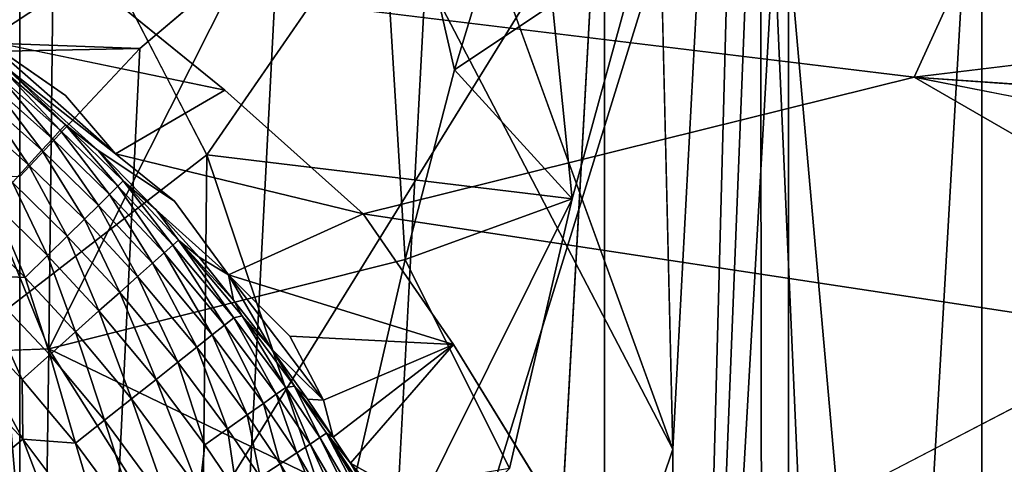
# Model space of a CAD drawing. Units: inches. Extents: x -12.3 to 14.7, y -15.2 to 15.2.
# Drawn here: x -10 to -9.3, y -11.8 to -11.5 of the extents above; entities that cross this region are included whole.
import ezdxf

# ---------------------------------------------------------------- set-up
doc = ezdxf.new("R2010")
doc.units = ezdxf.units.IN
doc.header["$MEASUREMENT"] = 0
for name, color, linetype in [('SEAT-ARM', 5, 'Continuous'), ('SEAT-LEG', 5, 'Continuous'), ('SEAT-SEAT', 5, 'Continuous')]:
    doc.layers.add(name, color=color, linetype=linetype)

msp = doc.modelspace()

# ---------------------------------------------------------------- linework, layer by layer
at = {"layer": 'SEAT-ARM'}
for points, invisible_edges in [([(-9.5218, -11.81088, 23.6394), (-9.54749, -10.72866, 23.67597), (-9.73255, -10.74345, 23.9549)], 12), ([(-9.90421, -10.75727, 24.23695), (-9.5218, -11.81088, 23.6394), (-9.73255, -10.74345, 23.9549)], 2), ([(-9.97284, -12.06678, 23.3226), (-10.08949, -11.24048, 23.4931), (-9.97284, -11.24048, 23.32259)], 1)]:
    msp.add_3dface(points, dxfattribs=dict(at, invisible_edges=invisible_edges))
for points in [[(-9.46412, -10.72867, 23.5584), (-9.54749, -10.72866, 23.67597), (-9.5218, -11.81088, 23.6394)], [(-9.5218, -11.81088, 23.6394), (-9.5218, -12.89309, 23.6394), (-9.46412, -10.72867, 23.5584)], [(-9.46412, -10.72867, 23.5584), (-9.5218, -12.89309, 23.6394), (-8.98973, -10.72867, 22.97074)], [(-9.46412, -14.45456, 23.5584), (-8.98973, -10.72867, 22.97074), (-9.5218, -12.89309, 23.6394)], [(-8.98973, -10.72867, 22.97074), (-9.46412, -14.45456, 23.5584), (-8.98973, -15.05937, 22.97074)], [(-10.06541, -10.77018, 24.52516), (-9.5218, -11.81088, 23.6394), (-9.90421, -10.75727, 24.23695)], [(-10.06541, -10.77018, 24.52516), (-10.25774, -12.89309, 24.90212), (-9.88674, -12.89309, 24.20793)], [(-9.5218, -11.81088, 23.6394), (-10.06541, -10.77018, 24.52516), (-9.88674, -12.89309, 24.20793)], [(-9.46152, -11.24048, 22.67154), (-9.59286, -14.54756, 22.82498), (-9.97284, -12.89309, 23.32259)], [(-9.97284, -12.06678, 23.3226), (-9.97284, -11.24048, 23.32259), (-9.46152, -11.24048, 22.67154)], [(-9.97284, -12.06678, 23.3226), (-9.46152, -11.24048, 22.67154), (-9.97284, -12.89309, 23.32259)], [(-9.59286, -14.54756, 22.82498), (-9.46152, -11.24048, 22.67154), (-9.45689, -14.54756, 22.6663)], [(-8.86829, -11.24048, 22.0789), (-9.1687, -14.54756, 22.35969), (-9.46152, -11.24048, 22.67154)], [(-9.1687, -14.54756, 22.35969), (-9.31521, -14.54756, 22.51072), (-9.46152, -11.24048, 22.67154)], [(-9.46152, -11.24048, 22.67154), (-9.31521, -14.54756, 22.51072), (-9.45689, -14.54756, 22.6663)], [(-9.88674, -12.89309, 24.20793), (-9.5218, -12.89309, 23.6394), (-9.5218, -11.81088, 23.6394)]]:
    msp.add_3dface(points, dxfattribs=at)
at = {"layer": 'SEAT-LEG'}
for points in [[(-9.3083, -13.59801, 22.50337), (-9.17105, -13.60699, 22.36204), (-9.17106, -11.24406, 22.36205)], [(-9.3083, -11.25303, 22.50337), (-9.3083, -13.59801, 22.50337), (-9.17106, -11.24406, 22.36205)], [(-9.3083, -13.59801, 22.50337), (-9.3083, -11.25303, 22.50337), (-9.44191, -13.57114, 22.64939)], [(-9.44191, -11.2799, 22.64938), (-9.44191, -13.57114, 22.64939), (-9.3083, -11.25303, 22.50337)], [(-9.44191, -11.2799, 22.64938), (-9.56894, -11.32359, 22.79639), (-9.56894, -13.52745, 22.79639)], [(-9.44191, -11.2799, 22.64938), (-9.56894, -13.52745, 22.79639), (-9.44191, -13.57114, 22.64939)], [(-9.56894, -13.52745, 22.79639), (-9.56894, -11.32359, 22.79639), (-9.68707, -13.46891, 22.94067)], [(-9.79439, -11.45322, 23.07843), (-11.24083, -11.48439, 2.08365), (-9.88986, -11.53422, 23.20662)], [(-9.3551, -11.55386, 8.84951), (-9.31745, -11.47146, 10.81872), (-8.53753, -11.4551, 21.81014)], [(-9.3551, -11.55386, 8.84951), (-9.92798, -11.48421, 2.2117), (-9.31745, -11.47146, 10.81872)], [(-11.24083, -11.48439, 2.08365), (-11.34172, -11.56297, 2.08426), (-9.88986, -11.53422, 23.20662)], [(-9.92798, -11.48421, 2.2117), (-9.9957, -11.52877, 0.44563), (-10.03074, -11.49971, 0.49308)], [(-9.9957, -11.52877, 0.44563), (-9.92798, -11.48421, 2.2117), (-9.83119, -11.56288, 2.15214)], [(-9.94126, -11.56659, 0.57574), (-9.90675, -11.60679, 0.44491), (-9.9957, -11.52877, 0.44563)], [(-9.9957, -11.52877, 0.44563), (-9.90675, -11.60679, 0.44491), (-9.98324, -11.54628, 0.30161)], [(-9.88986, -11.53422, 23.20662), (-11.34172, -11.56297, 2.08426), (-9.97284, -11.62248, 23.3226)], [(-9.98316, -11.55005, 0.27355), (-9.98324, -11.54628, 0.30161), (-9.94131, -11.58684, 0.27278)], [(-9.94131, -11.58684, 0.27278), (-9.98324, -11.54628, 0.30161), (-9.91855, -11.60453, 0.29993)], [(-9.94481, -11.59063, 0.24466), (-9.98642, -11.55396, 0.24537), (-9.98316, -11.55005, 0.27355)], [(-9.94131, -11.58684, 0.27278), (-9.94481, -11.59063, 0.24466), (-9.98316, -11.55005, 0.27355)], [(-9.95747, -11.60438, 0.18832), (-9.99834, -11.56824, 0.1889), (-9.99146, -11.56, 0.21703)], [(-9.95017, -11.59645, 0.21637), (-9.99146, -11.56, 0.21703), (-9.98642, -11.55396, 0.24537)], [(-9.95017, -11.59645, 0.21637), (-9.95747, -11.60438, 0.18832), (-9.99146, -11.56, 0.21703)], [(-9.94481, -11.59063, 0.24466), (-9.95017, -11.59645, 0.21637), (-9.98642, -11.55396, 0.24537)], [(-8.35225, -11.62451, 21.67619), (-8.94562, -11.63473, 13.34882), (-9.3551, -11.55386, 8.84951)], [(-9.73565, -11.64833, 2.25833), (-9.90675, -11.60679, 0.44491), (-9.83119, -11.56288, 2.15214)], [(-9.96672, -11.61443, 0.16093), (-10.00707, -11.57871, 0.16144), (-9.99834, -11.56824, 0.1889)], [(-9.95747, -11.60438, 0.18832), (-9.96672, -11.61443, 0.16093), (-9.99834, -11.56824, 0.1889)], [(-9.96672, -11.61443, 0.16093), (-9.9779, -11.62657, 0.13463), (-10.00707, -11.57871, 0.16144)], [(-9.90505, -11.62928, 0.24398), (-9.94481, -11.59063, 0.24466), (-9.94131, -11.58684, 0.27278)], [(-9.90133, -11.62563, 0.27205), (-9.90505, -11.62928, 0.24398), (-9.94131, -11.58684, 0.27278)], [(-9.94131, -11.58684, 0.27278), (-9.91855, -11.60453, 0.29993), (-9.90133, -11.62563, 0.27205)], [(-9.91072, -11.63486, 0.21576), (-9.95017, -11.59645, 0.21637), (-9.94481, -11.59063, 0.24466)], [(-9.90505, -11.62928, 0.24398), (-9.91072, -11.63486, 0.21576), (-9.94481, -11.59063, 0.24466)], [(-9.91843, -11.64245, 0.18777), (-9.95747, -11.60438, 0.18832), (-9.95017, -11.59645, 0.21637)], [(-9.91072, -11.63486, 0.21576), (-9.91843, -11.64245, 0.18777), (-9.95017, -11.59645, 0.21637)], [(-9.92818, -11.65205, 0.16045), (-9.96672, -11.61443, 0.16093), (-9.95747, -11.60438, 0.18832)], [(-9.91843, -11.64245, 0.18777), (-9.92818, -11.65205, 0.16045), (-9.95747, -11.60438, 0.18832)], [(-9.90133, -11.62563, 0.27205), (-9.91855, -11.60453, 0.29993), (-9.87851, -11.64563, 0.29894)], [(-9.93995, -11.66364, 0.13423), (-9.9779, -11.62657, 0.13463), (-9.96672, -11.61443, 0.16093)], [(-9.92818, -11.65205, 0.16045), (-9.93995, -11.66364, 0.13423), (-9.96672, -11.61443, 0.16093)], [(-9.95363, -11.67712, 0.10953), (-9.9909, -11.64069, 0.10987), (-9.9779, -11.62657, 0.13463)], [(-9.93995, -11.66364, 0.13423), (-9.95363, -11.67712, 0.10953), (-9.9779, -11.62657, 0.13463)], [(-9.86715, -11.66989, 0.24333), (-9.90505, -11.62928, 0.24398), (-9.90133, -11.62563, 0.27205)], [(-9.86322, -11.66639, 0.27135), (-9.90133, -11.62563, 0.27205), (-9.87851, -11.64563, 0.29894)], [(-9.86322, -11.66639, 0.27135), (-9.86715, -11.66989, 0.24333), (-9.90133, -11.62563, 0.27205)], [(-9.88122, -11.68245, 0.18725), (-9.91843, -11.64245, 0.18777), (-9.91072, -11.63486, 0.21576)], [(-9.87312, -11.67522, 0.21517), (-9.91072, -11.63486, 0.21576), (-9.90505, -11.62928, 0.24398)], [(-9.87312, -11.67522, 0.21517), (-9.88122, -11.68245, 0.18725), (-9.91072, -11.63486, 0.21576)], [(-9.86715, -11.66989, 0.24333), (-9.87312, -11.67522, 0.21517), (-9.90505, -11.62928, 0.24398)], [(-9.96906, -11.69232, 0.08676), (-10.00557, -11.65664, 0.08703), (-9.9909, -11.64069, 0.10987)], [(-9.95363, -11.67712, 0.10953), (-9.96906, -11.69232, 0.08676), (-9.9909, -11.64069, 0.10987)], [(-9.89145, -11.69158, 0.15999), (-9.92818, -11.65205, 0.16045), (-9.91843, -11.64245, 0.18777)], [(-9.88122, -11.68245, 0.18725), (-9.89145, -11.69158, 0.15999), (-9.91843, -11.64245, 0.18777)], [(-9.86322, -11.66639, 0.27135), (-9.87851, -11.64563, 0.29894), (-9.84886, -11.67832, 0.3006)], [(-9.84886, -11.67832, 0.3006), (-9.87851, -11.64563, 0.29894), (-9.82871, -11.69044, 0.44869)], [(-9.82871, -11.69044, 0.44869), (-9.73565, -11.64833, 2.25833), (-9.67329, -11.73859, 2.07955)], [(-9.90378, -11.70259, 0.13384), (-9.93995, -11.66364, 0.13423), (-9.92818, -11.65205, 0.16045)], [(-9.89145, -11.69158, 0.15999), (-9.90378, -11.70259, 0.13384), (-9.92818, -11.65205, 0.16045)], [(-9.96906, -11.69232, 0.08676), (-10.00404, -11.69071, 0.06631), (-10.00557, -11.65664, 0.08703)], [(-9.9181, -11.71538, 0.10921), (-9.95363, -11.67712, 0.10953), (-9.93995, -11.66364, 0.13423)], [(-9.90378, -11.70259, 0.13384), (-9.9181, -11.71538, 0.10921), (-9.93995, -11.66364, 0.13423)], [(-9.82492, -11.72016, 0.24243), (-9.86715, -11.66989, 0.24333), (-9.86322, -11.66639, 0.27135)], [(-9.81918, -11.71878, 0.27051), (-9.82492, -11.72016, 0.24243), (-9.86322, -11.66639, 0.27135)], [(-9.86322, -11.66639, 0.27135), (-9.84886, -11.67832, 0.3006), (-9.82508, -11.70803, 0.28961)], [(-9.86322, -11.66639, 0.27135), (-9.82508, -11.70803, 0.28961), (-9.81918, -11.71878, 0.27051)], [(-9.8398, -11.73193, 0.18651), (-9.88122, -11.68245, 0.18725), (-9.87312, -11.67522, 0.21517)], [(-9.83128, -11.72514, 0.21434), (-9.87312, -11.67522, 0.21517), (-9.86715, -11.66989, 0.24333)], [(-9.83128, -11.72514, 0.21434), (-9.8398, -11.73193, 0.18651), (-9.87312, -11.67522, 0.21517)], [(-9.82492, -11.72016, 0.24243), (-9.83128, -11.72514, 0.21434), (-9.86715, -11.66989, 0.24333)], [(-9.93425, -11.72981, 0.08651), (-9.96906, -11.69232, 0.08676), (-9.95363, -11.67712, 0.10953)], [(-9.9181, -11.71538, 0.10921), (-9.93425, -11.72981, 0.08651), (-9.95363, -11.67712, 0.10953)], [(-9.8506, -11.74045, 0.15934), (-9.89145, -11.69158, 0.15999), (-9.88122, -11.68245, 0.18725)], [(-9.8398, -11.73193, 0.18651), (-9.8506, -11.74045, 0.15934), (-9.88122, -11.68245, 0.18725)], [(-9.84886, -11.67832, 0.3006), (-9.82871, -11.69044, 0.44869), (-9.82508, -11.70803, 0.28961)], [(-9.97107, -11.76269, 0.04822), (-10.02188, -11.70909, 0.04838), (-10.00404, -11.69071, 0.06631)], [(-9.952, -11.74566, 0.06609), (-9.97107, -11.76269, 0.04822), (-10.00404, -11.69071, 0.06631)], [(-9.952, -11.74566, 0.06609), (-10.00404, -11.69071, 0.06631), (-9.96906, -11.69232, 0.08676)], [(-9.93425, -11.72981, 0.08651), (-9.952, -11.74566, 0.06609), (-9.96906, -11.69232, 0.08676)], [(-9.86358, -11.75073, 0.13328), (-9.90378, -11.70259, 0.13384), (-9.89145, -11.69158, 0.15999)], [(-9.8506, -11.74045, 0.15934), (-9.86358, -11.75073, 0.13328), (-9.89145, -11.69158, 0.15999)], [(-9.67329, -11.73859, 2.07955), (-9.78624, -11.7328, 0.57274), (-9.82871, -11.69044, 0.44869)], [(-9.79906, -11.74137, 0.28948), (-9.82871, -11.69044, 0.44869), (-9.76291, -11.77706, 0.44469)], [(-9.82871, -11.69044, 0.44869), (-9.79906, -11.74137, 0.28948), (-9.82508, -11.70803, 0.28961)], [(-9.82871, -11.69044, 0.44869), (-9.78624, -11.7328, 0.57274), (-9.76291, -11.77706, 0.44469)], [(-9.87864, -11.76265, 0.10875), (-9.9181, -11.71538, 0.10921), (-9.90378, -11.70259, 0.13384)], [(-9.86358, -11.75073, 0.13328), (-9.87864, -11.76265, 0.10875), (-9.90378, -11.70259, 0.13384)], [(-9.97062, -11.80402, 0.03301), (-10.04078, -11.72838, 0.03321), (-10.02188, -11.70909, 0.04838)], [(-9.97107, -11.76269, 0.04822), (-9.97062, -11.80402, 0.03301), (-10.02188, -11.70909, 0.04838)], [(-9.82508, -11.70803, 0.28961), (-9.79906, -11.74137, 0.28948), (-9.81918, -11.71878, 0.27051)], [(-9.8956, -11.7761, 0.08614), (-9.93425, -11.72981, 0.08651), (-9.9181, -11.71538, 0.10921)], [(-9.87864, -11.76265, 0.10875), (-9.8956, -11.7761, 0.08614), (-9.9181, -11.71538, 0.10921)], [(-9.79559, -11.77289, 0.21394), (-9.83128, -11.72514, 0.21434), (-9.82492, -11.72016, 0.24243)], [(-9.78897, -11.76822, 0.24199), (-9.82492, -11.72016, 0.24243), (-9.81918, -11.71878, 0.27051)], [(-9.78897, -11.76822, 0.24199), (-9.79559, -11.77289, 0.21394), (-9.82492, -11.72016, 0.24243)], [(-9.78307, -11.76724, 0.2699), (-9.78897, -11.76822, 0.24199), (-9.81918, -11.71878, 0.27051)], [(-9.79906, -11.74137, 0.28948), (-9.78307, -11.76724, 0.2699), (-9.81918, -11.71878, 0.27051)], [(-9.97062, -11.80402, 0.03301), (-9.99213, -11.82171, 0.02081), (-10.04078, -11.72838, 0.03321)], [(-9.91427, -11.79083, 0.0658), (-9.952, -11.74566, 0.06609), (-9.93425, -11.72981, 0.08651)], [(-9.8956, -11.7761, 0.08614), (-9.91427, -11.79083, 0.0658), (-9.93425, -11.72981, 0.08651)], [(-9.80451, -11.77919, 0.18615), (-9.8398, -11.73193, 0.18651), (-9.83128, -11.72514, 0.21434)], [(-9.79559, -11.77289, 0.21394), (-9.80451, -11.77919, 0.18615), (-9.83128, -11.72514, 0.21434)], [(-9.81576, -11.78713, 0.15903), (-9.8506, -11.74045, 0.15934), (-9.8398, -11.73193, 0.18651)], [(-9.80451, -11.77919, 0.18615), (-9.81576, -11.78713, 0.15903), (-9.8398, -11.73193, 0.18651)], [(-9.67329, -11.73859, 2.07955), (-9.76291, -11.77706, 0.44469), (-9.78624, -11.7328, 0.57274)], [(-8.93744, -11.91698, 10.78499), (-9.55917, -11.92387, 2.09273), (-9.1886, -11.73135, 8.87402)], [(-9.82926, -11.79673, 0.13302), (-9.86358, -11.75073, 0.13328), (-9.8506, -11.74045, 0.15934)], [(-9.81576, -11.78713, 0.15903), (-9.82926, -11.79673, 0.13302), (-9.8506, -11.74045, 0.15934)], [(-9.79906, -11.74137, 0.28948), (-9.76291, -11.77706, 0.44469), (-9.77407, -11.77636, 0.28878)], [(-9.78307, -11.76724, 0.2699), (-9.79906, -11.74137, 0.28948), (-9.77407, -11.77636, 0.28878)], [(-9.76291, -11.77706, 0.44469), (-9.67329, -11.73859, 2.07955), (-9.75623, -11.80262, 0.2907)], [(-9.75623, -11.80262, 0.2907), (-9.67329, -11.73859, 2.07955), (-9.74444, -11.82059, 0.29577)], [(-9.74444, -11.82059, 0.29577), (-9.67329, -11.73859, 2.07955), (-9.55917, -11.92387, 2.09273)], [(-9.93431, -11.80667, 0.04801), (-9.97107, -11.76269, 0.04822), (-9.952, -11.74566, 0.06609)], [(-9.91427, -11.79083, 0.0658), (-9.93431, -11.80667, 0.04801), (-9.952, -11.74566, 0.06609)], [(-9.84493, -11.80785, 0.10854), (-9.87864, -11.76265, 0.10875), (-9.86358, -11.75073, 0.13328)], [(-9.82926, -11.79673, 0.13302), (-9.84493, -11.80785, 0.10854), (-9.86358, -11.75073, 0.13328)], [(-9.93431, -11.80667, 0.04801), (-9.97062, -11.80402, 0.03301), (-9.97107, -11.76269, 0.04822)], [(-9.84875, -11.83968, 0.08604), (-9.8956, -11.7761, 0.08614), (-9.87864, -11.76265, 0.10875)], [(-9.84493, -11.80785, 0.10854), (-9.84875, -11.83968, 0.08604), (-9.87864, -11.76265, 0.10875)], [(-9.7723, -11.80731, 0.21359), (-9.79559, -11.77289, 0.21394), (-9.78897, -11.76822, 0.24199)], [(-9.7655, -11.80285, 0.2416), (-9.78897, -11.76822, 0.24199), (-9.78307, -11.76724, 0.2699)], [(-9.7655, -11.80285, 0.2416), (-9.7723, -11.80731, 0.21359), (-9.78897, -11.76822, 0.24199)], [(-9.75623, -11.80262, 0.2907), (-9.76098, -11.79989, 0.26948), (-9.78307, -11.76724, 0.2699)], [(-9.76098, -11.79989, 0.26948), (-9.7655, -11.80285, 0.2416), (-9.78307, -11.76724, 0.2699)], [(-9.77407, -11.77636, 0.28878), (-9.75623, -11.80262, 0.2907), (-9.78307, -11.76724, 0.2699)], [(-9.86847, -11.85296, 0.06573), (-9.91427, -11.79083, 0.0658), (-9.8956, -11.7761, 0.08614)], [(-9.84875, -11.83968, 0.08604), (-9.86847, -11.85296, 0.06573), (-9.8956, -11.7761, 0.08614)], [(-9.78145, -11.81332, 0.18584), (-9.80451, -11.77919, 0.18615), (-9.79559, -11.77289, 0.21394)], [(-9.7723, -11.80731, 0.21359), (-9.78145, -11.81332, 0.18584), (-9.79559, -11.77289, 0.21394)], [(-9.75623, -11.80262, 0.2907), (-9.77407, -11.77636, 0.28878), (-9.76291, -11.77706, 0.44469)], [(-9.79297, -11.82089, 0.15877), (-9.81576, -11.78713, 0.15903), (-9.80451, -11.77919, 0.18615)], [(-9.78145, -11.81332, 0.18584), (-9.79297, -11.82089, 0.15877), (-9.80451, -11.77919, 0.18615)], [(-9.88968, -11.86719, 0.04795), (-9.93431, -11.80667, 0.04801), (-9.91427, -11.79083, 0.0658)], [(-9.86847, -11.85296, 0.06573), (-9.88968, -11.86719, 0.04795), (-9.91427, -11.79083, 0.0658)], [(-9.80682, -11.82998, 0.1328), (-9.82926, -11.79673, 0.13302), (-9.81576, -11.78713, 0.15903)], [(-9.79297, -11.82089, 0.15877), (-9.80682, -11.82998, 0.1328), (-9.81576, -11.78713, 0.15903)], [(-9.82287, -11.84053, 0.10836), (-9.84493, -11.80785, 0.10854), (-9.82926, -11.79673, 0.13302)], [(-9.80682, -11.82998, 0.1328), (-9.82287, -11.84053, 0.10836), (-9.82926, -11.79673, 0.13302)], [(-9.93509, -11.89769, 0.02077), (-9.99213, -11.82171, 0.02081), (-9.97062, -11.80402, 0.03301)], [(-9.91199, -11.88219, 0.03293), (-9.93509, -11.89769, 0.02077), (-9.97062, -11.80402, 0.03301)], [(-9.91199, -11.88219, 0.03293), (-9.97062, -11.80402, 0.03301), (-9.93431, -11.80667, 0.04801)], [(-9.71677, -11.90214, 0.21272), (-9.7723, -11.80731, 0.21359), (-9.7655, -11.80285, 0.2416)], [(-9.70951, -11.89834, 0.24065), (-9.7655, -11.80285, 0.2416), (-9.76098, -11.79989, 0.26948)], [(-9.70951, -11.89834, 0.24065), (-9.71677, -11.90214, 0.21272), (-9.7655, -11.80285, 0.2416)], [(-9.70214, -11.8973, 0.27782), (-9.70951, -11.89834, 0.24065), (-9.76098, -11.79989, 0.26948)], [(-9.76098, -11.79989, 0.26948), (-9.74444, -11.82059, 0.29577), (-9.71821, -11.8648, 0.29544)], [(-9.76098, -11.79989, 0.26948), (-9.71821, -11.8648, 0.29544), (-9.70214, -11.8973, 0.27782)], [(-9.76098, -11.79989, 0.26948), (-9.75623, -11.80262, 0.2907), (-9.74444, -11.82059, 0.29577)], [(-9.88968, -11.86719, 0.04795), (-9.91199, -11.88219, 0.03293), (-9.93431, -11.80667, 0.04801)], [(-9.82287, -11.84053, 0.10836), (-9.84875, -11.83968, 0.08604), (-9.84493, -11.80785, 0.10854)], [(-9.72651, -11.90726, 0.18507), (-9.78145, -11.81332, 0.18584), (-9.7723, -11.80731, 0.21359)], [(-9.71677, -11.90214, 0.21272), (-9.72651, -11.90726, 0.18507), (-9.7723, -11.80731, 0.21359)], [(-9.73875, -11.91368, 0.15809), (-9.79297, -11.82089, 0.15877), (-9.78145, -11.81332, 0.18584)], [(-9.72651, -11.90726, 0.18507), (-9.73875, -11.91368, 0.15809), (-9.78145, -11.81332, 0.18584)], [(-9.75343, -11.92139, 0.13223), (-9.80682, -11.82998, 0.1328), (-9.79297, -11.82089, 0.15877)], [(-9.73875, -11.91368, 0.15809), (-9.75343, -11.92139, 0.13223), (-9.79297, -11.82089, 0.15877)], [(-9.55917, -11.92387, 2.09273), (-9.70722, -11.86327, 0.47018), (-9.74444, -11.82059, 0.29577)], [(-9.74444, -11.82059, 0.29577), (-9.70722, -11.86327, 0.47018), (-9.71821, -11.8648, 0.29544)]]:
    msp.add_3dface(points, dxfattribs=at)
for points, invisible_edges in [([(-9.68707, -13.46891, 22.94067), (-9.56894, -11.32359, 22.79639), (-9.68708, -11.38213, 22.94067)], 12), ([(-9.68708, -11.38213, 22.94067), (-9.79439, -11.45322, 23.07843), (-9.79439, -13.39782, 23.07843)], 2), ([(-9.68707, -13.46891, 22.94067), (-9.68708, -11.38213, 22.94067), (-9.79439, -13.39782, 23.07843)], 1), ([(-9.88986, -13.31682, 23.20662), (-9.79439, -13.39782, 23.07843), (-9.79439, -11.45322, 23.07843)], 2), ([(-9.88986, -11.53422, 23.20662), (-9.88986, -13.31682, 23.20662), (-9.79439, -11.45322, 23.07843)], 1), ([(-8.43864, -11.53623, 21.73724), (-9.3551, -11.55386, 8.84951), (-8.53753, -11.4551, 21.81014)], 1), ([(-9.3551, -11.55386, 8.84951), (-9.83119, -11.56288, 2.15214), (-9.92798, -11.48421, 2.2117)], 1), ([(-9.83119, -11.56288, 2.15214), (-9.94126, -11.56659, 0.57574), (-9.9957, -11.52877, 0.44563)], 1), ([(-9.97285, -13.22856, 23.3226), (-9.88986, -13.31682, 23.20662), (-9.88986, -11.53422, 23.20662)], 2), ([(-9.97284, -11.62248, 23.3226), (-9.97285, -13.22856, 23.3226), (-9.88986, -11.53422, 23.20662)], 1), ([(-8.35225, -11.62451, 21.67619), (-9.3551, -11.55386, 8.84951), (-8.43864, -11.53623, 21.73724)], 2), ([(-9.91855, -11.60453, 0.29993), (-9.98324, -11.54628, 0.30161), (-9.90675, -11.60679, 0.44491)], 12), ([(-9.73565, -11.64833, 2.25833), (-9.83119, -11.56288, 2.15214), (-9.3551, -11.55386, 8.84951)], 2), ([(-9.20747, -11.63925, 9.67401), (-9.73565, -11.64833, 2.25833), (-9.3551, -11.55386, 8.84951)], 1), ([(-8.94562, -11.63473, 13.34882), (-9.20747, -11.63925, 9.67401), (-9.3551, -11.55386, 8.84951)], 1), ([(-9.83119, -11.56288, 2.15214), (-9.90675, -11.60679, 0.44491), (-9.94126, -11.56659, 0.57574)], 12), ([(-9.91855, -11.60453, 0.29993), (-9.86594, -11.63951, 0.56638), (-9.87851, -11.64563, 0.29894)], 2), ([(-9.90675, -11.60679, 0.44491), (-9.86594, -11.63951, 0.56638), (-9.91855, -11.60453, 0.29993)], 12), ([(-9.73565, -11.64833, 2.25833), (-9.86594, -11.63951, 0.56638), (-9.90675, -11.60679, 0.44491)], 1), ([(-9.87851, -11.64563, 0.29894), (-9.86594, -11.63951, 0.56638), (-9.82871, -11.69044, 0.44869)], 1), ([(-9.73565, -11.64833, 2.25833), (-9.82871, -11.69044, 0.44869), (-9.86594, -11.63951, 0.56638)], 12), ([(-9.1886, -11.73135, 8.87402), (-9.73565, -11.64833, 2.25833), (-9.20747, -11.63925, 9.67401)], 2), ([(-9.1886, -11.73135, 8.87402), (-9.67329, -11.73859, 2.07955), (-9.73565, -11.64833, 2.25833)], 1), ([(-9.55917, -11.92387, 2.09273), (-9.67329, -11.73859, 2.07955), (-9.1886, -11.73135, 8.87402)], 2)]:
    msp.add_3dface(points, dxfattribs=dict(at, invisible_edges=invisible_edges))
at = {"layer": 'SEAT-SEAT'}
for points in [[(-9.94505, -11.0628, 24.70214), (-9.9528, -11.74161, 24.68379), (-10.22425, -11.07223, 25.32352)], [(-9.94505, -11.0628, 24.70214), (-9.72986, -11.29931, 24.25384), (-9.9528, -11.74161, 24.68379)], [(-10.04374, -11.22081, 25.20028), (-10.03898, -11.75841, 25.17729), (-9.84364, -11.60762, 24.73583)], [(-9.62631, -11.29262, 24.31135), (-9.84364, -11.60762, 24.73583), (-9.59124, -11.63799, 24.22289)], [(-9.62631, -11.29262, 24.31135), (-9.59124, -11.63799, 24.22289), (-9.54308, -11.46236, 24.14632)], [(-9.9528, -11.74161, 24.68379), (-9.72986, -11.29931, 24.25384), (-9.70659, -11.67988, 24.18491)], [(-9.61582, -11.36247, 24.04071), (-9.67253, -11.54893, 24.1307), (-9.72986, -11.29931, 24.25384)], [(-9.72986, -11.29931, 24.25384), (-9.67253, -11.54893, 24.1307), (-9.70659, -11.67988, 24.18491)], [(-9.67253, -11.54893, 24.1307), (-9.61582, -11.36247, 24.04071), (-9.54308, -11.46236, 24.14632)], [(-9.67253, -11.54893, 24.1307), (-9.54308, -11.46236, 24.14632), (-9.59124, -11.63799, 24.22289)], [(-9.70659, -11.67988, 24.18491), (-9.67253, -11.54893, 24.1307), (-9.59124, -11.63799, 24.22289)], [(-9.84364, -11.60762, 24.73583), (-10.03898, -11.75841, 25.17729), (-9.84822, -12.04644, 24.72405)], [(-9.73555, -11.92789, 24.48575), (-9.84364, -11.60762, 24.73583), (-9.84822, -12.04644, 24.72405)], [(-9.59124, -11.63799, 24.22289), (-9.84364, -11.60762, 24.73583), (-9.73555, -11.92789, 24.48575)], [(-9.59124, -11.63799, 24.22289), (-9.73555, -11.92789, 24.48575), (-9.6345, -11.82414, 24.29096)], [(-9.70659, -11.67988, 24.18491), (-9.59124, -11.63799, 24.22289), (-9.6345, -11.82414, 24.29096)], [(-9.7441, -11.84246, 24.24412), (-9.9528, -11.74161, 24.68379), (-9.70659, -11.67988, 24.18491)], [(-9.7441, -11.84246, 24.24412), (-9.70659, -11.67988, 24.18491), (-9.6345, -11.82414, 24.29096)], [(-9.9528, -11.74161, 24.68379), (-9.95938, -12.21997, 24.67355), (-10.15418, -11.74886, 25.14668)], [(-9.9528, -11.74161, 24.68379), (-9.77866, -12.01743, 24.298), (-9.95938, -12.21997, 24.67355)], [(-9.7441, -11.84246, 24.24412), (-9.77866, -12.01743, 24.298), (-9.9528, -11.74161, 24.68379)], [(-9.95938, -12.21997, 24.67355), (-10.17255, -12.22353, 25.18293), (-10.15418, -11.74886, 25.14668)]]:
    msp.add_3dface(points, dxfattribs=at)
for points, invisible_edges in [([(-9.9528, -11.74161, 24.68379), (-10.15418, -11.74886, 25.14668), (-10.22425, -11.07223, 25.32352)], 2), ([(-9.83863, -11.21607, 24.74522), (-10.04374, -11.22081, 25.20028), (-9.84364, -11.60762, 24.73583)], 12), ([(-9.84364, -11.60762, 24.73583), (-9.62631, -11.29262, 24.31135), (-9.83863, -11.21607, 24.74522)], 12), ([(-10.03898, -11.75841, 25.17729), (-10.04321, -12.06925, 25.18201), (-9.84822, -12.04644, 24.72405)], 1)]:
    msp.add_3dface(points, dxfattribs=dict(at, invisible_edges=invisible_edges))

doc.saveas('drawing.dxf')
